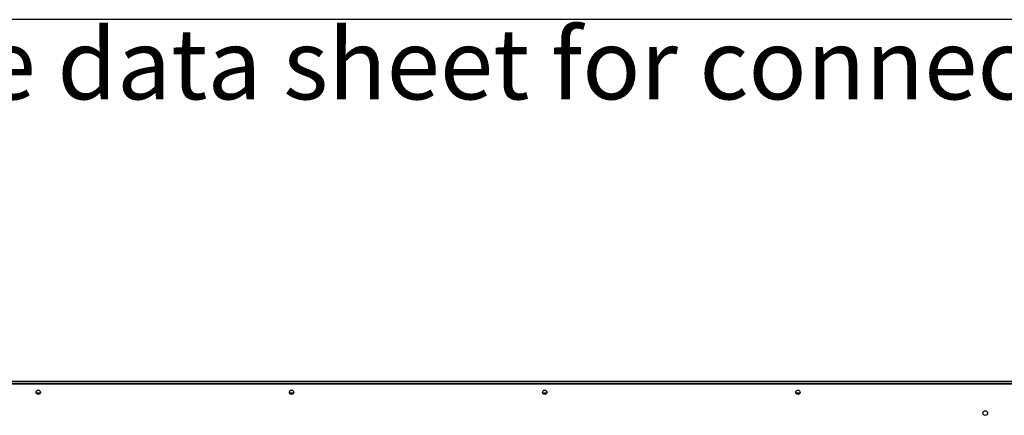
# Model space of a CAD drawing. Units: millimetres. Extents: x 5 to 414, y 3 to 291.
# Drawn here: x 148 to 207, y 267 to 291 of the extents above; entities that cross this region are included whole.
import ezdxf

# ---------------------------------------------------------------- set-up
doc = ezdxf.new("R2010")
doc.units = ezdxf.units.MM
doc.layers.add('GEOMETRY', color=7, linetype='Continuous')
doc.layers.add('TITLE', color=7, linetype='Continuous')
doc.styles.add('SLDTEXTSTYLE0', font='TXT', dxfattribs={"width": 0.605})

# ---------------------------------------------------------------- blocks, each defined once
blk = doc.blocks.new('SW_NOTE_0_3')
at = {"layer": 'GEOMETRY', "color": 0, "insert": (0, 5.457), "char_height": 4.23333, "attachment_point": 1, "style": 'SLDTEXTSTYLE0'}
blk.add_mtext('IN/OUT: See data sheet for connection size', dxfattribs=at)
blk = doc.blocks.new('Block3')
at = {"layer": 'GEOMETRY', "color": 7}
blk.add_blockref('SW_NOTE_0_3', (-156.965, 279.073), dxfattribs=at)

msp = doc.modelspace()

# ---------------------------------------------------------------- linework, layer by layer
at = {"color": 7, "linetype": 'Continuous', "lineweight": 25}
for p, q in [((132.984, 269.002), (210.484, 269.002)), ((133.034, 269.177), (210.434, 269.177)), ((210.434, 269.027), (133.034, 269.027)), ((149.052, 268.452), (148.817, 268.452)), ((164.252, 268.452), (164.017, 268.452)), ((179.452, 268.452), (179.217, 268.452)), ((194.652, 268.452), (194.417, 268.452))]:
    msp.add_line(p, q, dxfattribs=at)
for centre, radius in [((148.934, 268.502), 0.13), ((148.934, 268.502), 0.127), ((164.134, 268.502), 0.13), ((164.134, 268.502), 0.128), ((179.334, 268.502), 0.13), ((179.334, 268.502), 0.128), ((194.534, 268.502), 0.13), ((194.534, 268.502), 0.128), ((205.784, 267.252), 0.138)]:
    msp.add_circle(centre, radius, dxfattribs=at)
at = {"layer": 'TITLE', "color": 7, "linetype": 'Continuous'}
msp.add_line((413.586, 290.893), (5.273, 290.893), dxfattribs=at)

# ---------------------------------------------------------------- block references
at = {"layer": 'GEOMETRY'}
msp.add_blockref('Block3', (272.967, 5.809), dxfattribs=at)

doc.saveas('drawing.dxf')
